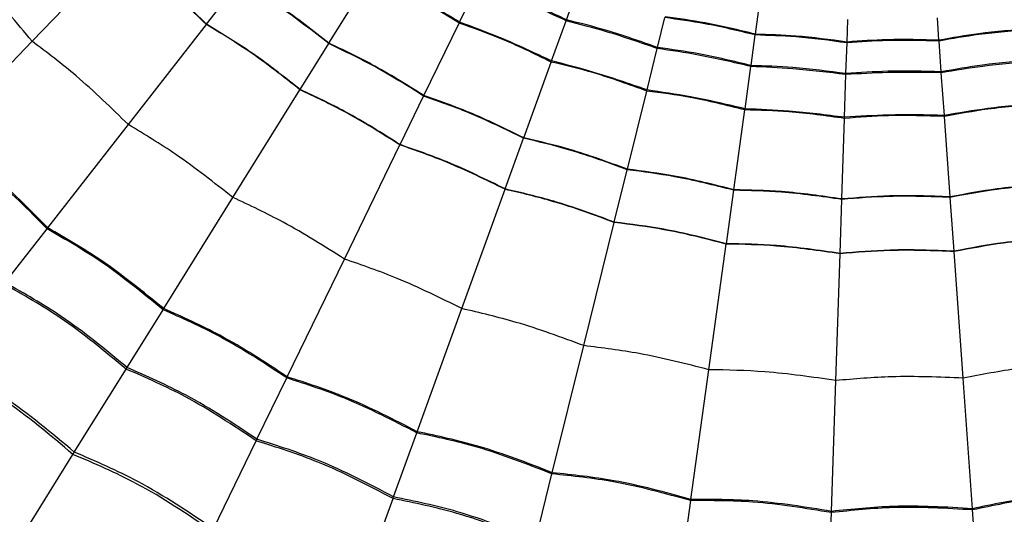
# Model space of a CAD drawing. Units: inches. Extents: x 2.1 to 52.1, y -26.9 to -0.8.
# Drawn here: x 5.6 to 6.4, y -21.4 to -21 of the extents above; entities that cross this region are included whole.
import ezdxf

# ---------------------------------------------------------------- set-up
doc = ezdxf.new("R2010")
doc.units = ezdxf.units.IN
doc.header["$MEASUREMENT"] = 0
doc.layers.add('line art', color=7, linetype='Continuous', lineweight=0)

# ---------------------------------------------------------------- blocks, each defined once
blk = doc.blocks.new('Block_4')
at = {"layer": 'line art', "color": 7, "lineweight": 25}
for p, q in [((5.57811, -21.0471), (5.65005, -20.97234)), ((5.82074, -21.04873), (5.85553, -20.99283)), ((5.72072, -21.0332), (5.74784, -20.99836)), ((5.92747, -21.03144), (5.94273, -21.00001)), ((6.01479, -21.0296), (6.02336, -21.00591)), ((6.16928, -21.04132), (6.17181, -21.02308)), ((5.65682, -21.11528), (5.72055, -21.03341)), ((5.72055, -21.03341), (5.72072, -21.0332)), ((5.89829, -21.09153), (5.92705, -21.03231)), ((5.92705, -21.03231), (5.92747, -21.03144)), ((6.00263, -21.06319), (6.01452, -21.03033)), ((6.01452, -21.03033), (6.01479, -21.0296)), ((6.08928, -21.05223), (6.09533, -21.02777)), ((6.24415, -21.04774), (6.24476, -21.02933)), ((6.31928, -21.04629), (6.31796, -21.02792)), ((6.16573, -21.06695), (6.16919, -21.04199)), ((6.16919, -21.04199), (6.16928, -21.04132)), ((5.5039, -21.12423), (5.57811, -21.0471)), ((5.7972, -21.08655), (5.82053, -21.04906)), ((5.82053, -21.04906), (5.82074, -21.04873)), ((6.24329, -21.0736), (6.24413, -21.04842)), ((6.24413, -21.04842), (6.24415, -21.04774)), ((6.31933, -21.04697), (6.31928, -21.04629)), ((6.32113, -21.0721), (6.31933, -21.04697)), ((6.0807, -21.08691), (6.08909, -21.05298)), ((6.08909, -21.05298), (6.08928, -21.05223)), ((5.97989, -21.126), (6.0023, -21.06409)), ((6.0023, -21.06409), (6.00263, -21.06319)), ((6.16082, -21.10233), (6.16562, -21.06772)), ((6.16562, -21.06772), (6.16573, -21.06695)), ((6.24211, -21.1093), (6.24327, -21.07437)), ((6.24327, -21.07437), (6.24329, -21.0736)), ((6.32119, -21.07287), (6.32113, -21.0721)), ((6.32369, -21.10773), (6.32119, -21.07287)), ((5.74223, -21.17486), (5.79706, -21.08678)), ((5.79706, -21.08678), (5.7972, -21.08655)), ((6.06465, -21.15175), (6.08047, -21.08784)), ((6.08047, -21.08784), (6.0807, -21.08691)), ((5.87883, -21.13161), (5.89812, -21.09189)), ((5.89812, -21.09189), (5.89829, -21.09153)), ((6.15164, -21.1685), (6.16069, -21.10328)), ((6.16069, -21.10328), (6.16082, -21.10233)), ((6.2399, -21.17606), (6.24208, -21.11026)), ((6.24208, -21.11026), (6.24211, -21.1093)), ((6.32376, -21.10868), (6.32369, -21.10773)), ((6.32847, -21.17436), (6.32376, -21.10868)), ((5.59108, -21.19974), (5.65682, -21.11528)), ((5.96473, -21.16789), (5.97976, -21.12637)), ((5.97976, -21.12637), (5.97989, -21.126)), ((5.8334, -21.22518), (5.87872, -21.13185)), ((5.87872, -21.13185), (5.87883, -21.13161)), ((6.05395, -21.19499), (6.06456, -21.15213)), ((6.06456, -21.15213), (6.06465, -21.15175)), ((5.92933, -21.2657), (5.96464, -21.16814)), ((5.96464, -21.16814), (5.96473, -21.16789)), ((6.14552, -21.21262), (6.15158, -21.16889)), ((6.15158, -21.16889), (6.15164, -21.1685)), ((5.68568, -21.26573), (5.74223, -21.17486)), ((6.23842, -21.22058), (6.23989, -21.17646)), ((6.23989, -21.17646), (6.2399, -21.17606)), ((6.32849, -21.17475), (6.32847, -21.17436)), ((6.33165, -21.21879), (6.32849, -21.17475)), ((6.02897, -21.29597), (6.05389, -21.19525)), ((6.05389, -21.19525), (6.05395, -21.19499)), ((5.55625, -21.24448), (5.59044, -21.20056)), ((5.59044, -21.20056), (5.59108, -21.19974)), ((6.13122, -21.31566), (6.14548, -21.21289)), ((6.14548, -21.21289), (6.14552, -21.21262)), ((6.33167, -21.21906), (6.33165, -21.21879)), ((6.33909, -21.32254), (6.33167, -21.21906)), ((5.78665, -21.32147), (5.8334, -21.22518)), ((6.23498, -21.32455), (6.23841, -21.22085)), ((6.23841, -21.22085), (6.23842, -21.22058)), ((5.65572, -21.31386), (5.68513, -21.26661)), ((5.68513, -21.26661), (5.68568, -21.26573)), ((5.8929, -21.36634), (5.92933, -21.2657)), ((6.00326, -21.39987), (6.02897, -21.29597)), ((5.61264, -21.38308), (5.65494, -21.31512)), ((5.65494, -21.31512), (5.65572, -21.31386)), ((6.11652, -21.42167), (6.13122, -21.31566)), ((5.76189, -21.37247), (5.7862, -21.3224)), ((5.7862, -21.3224), (5.78665, -21.32147)), ((6.34675, -21.4293), (6.33909, -21.32254)), ((6.23143, -21.43152), (6.23498, -21.32455)), ((5.76124, -21.3738), (5.76189, -21.37247)), ((5.87361, -21.41965), (5.89255, -21.36732)), ((5.89255, -21.36732), (5.8929, -21.36634)), ((5.72628, -21.44581), (5.76124, -21.3738)), ((5.53737, -21.50401), (5.61149, -21.38492)), ((5.61149, -21.38492), (5.61264, -21.38308)), ((5.98964, -21.4549), (6.00301, -21.40087)), ((6.00301, -21.40087), (6.00326, -21.39987)), ((5.8731, -21.42105), (5.87361, -21.41965)), ((5.84586, -21.49631), (5.8731, -21.42105)), ((6.10873, -21.47783), (6.11638, -21.4227)), ((6.11638, -21.4227), (6.11652, -21.42167)), ((6.22956, -21.48818), (6.2314, -21.43256)), ((6.2314, -21.43256), (6.23143, -21.43152)), ((6.34682, -21.43033), (6.34675, -21.4293)), ((6.35081, -21.48585), (6.34682, -21.43033))]:
    blk.add_line(p, q, dxfattribs=at)
for points in [[(8.01648, -22.06148), (8.97263, -21.09578), (8.96488, -19.53781), (7.99918, -18.58167), (7.03348, -17.62552), (5.47551, -17.63327), (4.51937, -18.59897)], [(7.96053, -22.00608), (8.88608, -21.07128), (8.87858, -19.56317), (7.94378, -18.63762), (7.00898, -17.71207), (5.50087, -17.71957), (4.57532, -18.65437)], [(7.94934, -21.995), (8.86877, -21.06638), (8.86132, -19.56824), (7.9327, -18.64881), (7.00408, -17.72938), (5.50594, -17.73683), (4.58651, -18.66545)], [(6.26793, -17.96802), (4.96332, -17.96802), (3.90572, -19.02562), (3.90572, -20.33023), (3.90572, -21.63484), (4.96332, -22.69243), (6.26793, -22.69243)], [(6.26793, -22.69243), (7.57254, -22.69243), (8.63013, -21.63484), (8.63013, -20.33023), (8.63013, -19.02562), (7.57254, -17.96802), (6.26793, -17.96802)], [(6.26793, -17.97179), (4.9654, -17.97179), (3.90949, -19.0277), (3.90949, -20.33023), (3.90949, -21.63276), (4.9654, -22.68867), (6.26793, -22.68867)], [(6.26793, -22.68867), (7.57046, -22.68867), (8.62637, -21.63276), (8.62637, -20.33023), (8.62637, -19.0277), (7.57046, -17.97179), (6.26793, -17.97179)], [(6.26793, -17.99818), (4.97997, -17.99818), (3.93588, -19.04227), (3.93588, -20.33023), (3.93588, -21.61818), (4.97997, -22.66227), (6.26793, -22.66227)], [(6.26793, -22.66227), (7.55588, -22.66227), (8.59997, -21.61818), (8.59997, -20.33023), (8.59997, -19.04227), (7.55588, -17.99818), (6.26793, -17.99818)], [(6.26793, -18.11134), (5.04247, -18.11134), (4.04904, -19.10477), (4.04904, -20.33023), (4.04904, -21.55569), (5.04247, -22.54912), (6.26793, -22.54912)], [(6.26793, -22.54912), (7.49339, -22.54912), (8.48682, -21.55569), (8.48682, -20.33023), (8.48682, -19.10477), (7.49339, -18.11134), (6.26793, -18.11134)], [(6.26793, -18.12426), (5.04961, -18.12426), (4.06196, -19.11191), (4.06196, -20.33023), (4.06196, -21.54855), (5.04961, -22.53619), (6.26793, -22.53619)], [(6.26793, -22.53619), (7.48625, -22.53619), (8.47389, -21.54855), (8.47389, -20.33023), (8.47389, -19.11191), (7.48625, -18.12426), (6.26793, -18.12426)], [(6.26793, -18.13943), (5.05798, -18.13943), (4.07713, -19.12028), (4.07713, -20.33023), (4.07713, -21.54017), (5.05798, -22.52102), (6.26793, -22.52102)], [(6.26793, -22.52102), (7.47787, -22.52102), (8.45872, -21.54017), (8.45872, -20.33023), (8.45872, -19.12028), (7.47787, -18.13943), (6.26793, -18.13943)], [(6.26793, -18.16251), (5.07073, -18.16251), (4.10021, -19.13303), (4.10021, -20.33023), (4.10021, -21.52742), (5.07073, -22.49794), (6.26793, -22.49794)], [(6.26793, -22.49794), (7.46512, -22.49794), (8.43564, -21.52742), (8.43564, -20.33023), (8.43564, -19.13303), (7.46512, -18.16251), (6.26793, -18.16251)], [(6.26793, -18.26183), (5.12558, -18.26183), (4.19953, -19.18788), (4.19953, -20.33023), (4.19953, -21.47257), (5.12558, -22.39863), (6.26793, -22.39863)], [(6.26793, -22.39863), (7.41027, -22.39863), (8.33633, -21.47257), (8.33633, -20.33023), (8.33633, -19.18788), (7.41027, -18.26183), (6.26793, -18.26183)], [(6.26793, -18.28486), (5.1383, -18.28486), (4.22255, -19.2006), (4.22255, -20.33023), (4.22255, -21.45985), (5.1383, -22.3756), (6.26793, -22.3756)], [(6.26793, -22.3756), (7.39755, -22.3756), (8.3133, -21.45985), (8.3133, -20.33023), (8.3133, -19.2006), (7.39755, -18.28486), (6.26793, -18.28486)], [(6.26793, -18.42399), (5.21514, -18.42399), (4.36169, -19.27744), (4.36169, -20.33023), (4.36169, -21.38301), (5.21514, -22.23646), (6.26793, -22.23646)], [(6.26793, -22.23646), (7.32071, -22.23646), (8.17416, -21.38301), (8.17416, -20.33023), (8.17416, -19.27744), (7.32071, -18.42399), (6.26793, -18.42399)], [(6.26793, -18.44349), (5.22591, -18.44349), (4.38119, -19.28821), (4.38119, -20.33023), (4.38119, -21.37224), (5.22591, -22.21697), (6.26793, -22.21697)], [(6.26793, -22.21697), (7.30994, -22.21697), (8.15467, -21.37224), (8.15467, -20.33023), (8.15467, -19.28821), (7.30994, -18.44349), (6.26793, -18.44349)], [(6.26793, -18.53235), (5.27499, -18.53235), (4.47005, -19.33729), (4.47005, -20.33023), (4.47005, -21.32316), (5.27499, -22.1281), (6.26793, -22.1281)], [(6.26793, -18.53909), (5.27871, -18.53909), (4.47679, -19.34101), (4.47679, -20.33023), (4.47679, -21.31945), (5.27871, -22.12137), (6.26793, -22.12137)], [(6.26793, -22.1281), (7.26086, -22.1281), (8.0658, -21.32316), (8.0658, -20.33023), (8.0658, -19.33729), (7.26086, -18.53235), (6.26793, -18.53235)], [(6.26793, -22.12137), (7.25715, -22.12137), (8.05907, -21.31945), (8.05907, -20.33023), (8.05907, -19.34101), (7.25715, -18.53909), (6.26793, -18.53909)], [(6.26793, -18.56876), (5.2951, -18.56876), (4.50646, -19.3574), (4.50646, -20.33023), (4.50646, -21.30306), (5.2951, -22.09169), (6.26793, -22.09169)], [(6.26793, -22.09169), (7.24076, -22.09169), (8.02939, -21.30306), (8.02939, -20.33023), (8.02939, -19.3574), (7.24076, -18.56876), (6.26793, -18.56876)], [(6.26793, -18.58121), (5.30197, -18.58121), (4.51891, -19.36427), (4.51891, -20.33023), (4.51891, -21.29618), (5.30197, -22.07924), (6.26793, -22.07924)], [(6.26793, -22.07924), (7.23388, -22.07924), (8.01694, -21.29618), (8.01694, -20.33023), (8.01694, -19.36427), (7.23388, -18.58121), (6.26793, -18.58121)], [(4.51937, -18.59897), (3.56322, -19.56467), (3.57097, -21.12264), (4.53667, -22.07878), (5.50237, -23.03493), (7.06034, -23.02718), (8.01648, -22.06148)], [(6.26793, -18.65143), (5.34075, -18.65143), (4.58913, -19.40305), (4.58913, -20.33023), (4.58913, -21.2574), (5.34075, -22.00902), (6.26793, -22.00902)], [(6.26793, -18.65194), (5.34103, -18.65194), (4.58964, -19.40333), (4.58964, -20.33023), (4.58964, -21.25712), (5.34103, -22.00852), (6.26793, -22.00852)], [(6.26793, -22.00902), (7.1951, -22.00902), (7.94672, -21.2574), (7.94672, -20.33023), (7.94672, -19.40305), (7.1951, -18.65143), (6.26793, -18.65143)], [(6.26793, -22.00852), (7.19482, -22.00852), (7.94622, -21.25712), (7.94622, -20.33023), (7.94622, -19.40333), (7.19482, -18.65194), (6.26793, -18.65194)], [(4.57532, -18.65437), (3.64977, -19.58917), (3.65727, -21.09728), (4.59207, -22.02283), (5.52687, -22.94838), (7.03498, -22.94088), (7.96053, -22.00608)], [(4.58651, -18.66545), (3.66708, -19.59407), (3.67453, -21.09221), (4.60315, -22.01164), (5.53177, -22.93107), (7.02991, -22.92362), (7.94934, -21.995)], [(5.57811, -21.0471), (5.56567, -21.03209), (5.55323, -21.01707), (5.53979, -21.003), (5.52925, -20.99197), (5.5181, -20.98152), (5.50696, -20.97107)], [(5.72055, -21.03341), (5.70804, -21.02123), (5.69552, -21.00905), (5.68223, -20.99777), (5.67182, -20.98892), (5.66093, -20.98063), (5.65005, -20.97234)], [(5.72072, -21.0332), (5.70822, -21.02101), (5.69572, -21.00881), (5.68243, -20.99754), (5.67202, -20.9887), (5.66113, -20.98042), (5.65024, -20.97215)], [(5.92705, -21.03231), (5.91408, -21.02417), (5.90112, -21.01602), (5.8877, -21.00878), (5.87717, -21.00309), (5.86635, -20.99796), (5.85553, -20.99283)], [(5.92747, -21.03144), (5.9144, -21.02352), (5.90134, -21.0156), (5.88796, -21.00834), (5.87745, -21.00263), (5.86674, -20.99732), (5.85603, -20.99202)], [(5.82053, -21.04906), (5.80747, -21.03883), (5.7944, -21.02859), (5.78073, -21.01924), (5.77002, -21.01192), (5.75893, -21.00514), (5.74784, -20.99836)], [(5.82074, -21.04873), (5.8077, -21.03847), (5.79466, -21.02821), (5.78099, -21.01887), (5.77028, -21.01155), (5.75918, -21.0048), (5.74808, -20.99805)], [(6.01452, -21.03033), (6.0013, -21.02415), (5.98809, -21.01797), (5.97465, -21.0124), (5.9641, -21.00802), (5.95342, -21.00401), (5.94273, -21.00001)], [(6.01479, -21.0296), (6.00163, -21.0233), (5.98848, -21.017), (5.97505, -21.01146), (5.96451, -21.0071), (5.95379, -21.0032), (5.94307, -20.99931)], [(5.79706, -21.08678), (5.78333, -21.07597), (5.76961, -21.06516), (5.75522, -21.05533), (5.74394, -21.04763), (5.73225, -21.04052), (5.72055, -21.03341)], [(5.7972, -21.08655), (5.78349, -21.07573), (5.76978, -21.06491), (5.75539, -21.05508), (5.74411, -21.04738), (5.73242, -21.04029), (5.72072, -21.0332)], [(6.0023, -21.06409), (5.98856, -21.05735), (5.97482, -21.05061), (5.96071, -21.04481), (5.94964, -21.04025), (5.93834, -21.03628), (5.92705, -21.03231)], [(6.00263, -21.06319), (5.98881, -21.05668), (5.97499, -21.05017), (5.96092, -21.04434), (5.94987, -21.03976), (5.93867, -21.0356), (5.92747, -21.03144)], [(6.08909, -21.05298), (6.0753, -21.04822), (6.06151, -21.04345), (6.04756, -21.03931), (6.03661, -21.03606), (6.02557, -21.0332), (6.01452, -21.03033)], [(6.08928, -21.05223), (6.07554, -21.04734), (6.0618, -21.04245), (6.04787, -21.03834), (6.03692, -21.03511), (6.02585, -21.03235), (6.01479, -21.0296)], [(6.16919, -21.04199), (6.1555, -21.03867), (6.14181, -21.03534), (6.128, -21.0328), (6.11716, -21.0308), (6.10624, -21.02929), (6.09533, -21.02777)], [(6.16928, -21.04132), (6.15561, -21.03798), (6.14194, -21.03464), (6.12814, -21.0321), (6.11731, -21.03011), (6.1064, -21.02861), (6.09549, -21.02711)], [(6.24413, -21.04842), (6.23017, -21.04654), (6.2162, -21.04466), (6.20221, -21.04358), (6.19122, -21.04272), (6.1802, -21.04236), (6.16919, -21.04199)], [(6.24415, -21.04774), (6.2302, -21.04584), (6.21626, -21.04395), (6.20227, -21.04287), (6.19129, -21.04202), (6.18029, -21.04167), (6.16928, -21.04132)], [(6.39385, -21.037), (6.37981, -21.03805), (6.36578, -21.03909), (6.35187, -21.04094), (6.34096, -21.0424), (6.33012, -21.04434), (6.31928, -21.04629)], [(6.39397, -21.03767), (6.37992, -21.03874), (6.36587, -21.0398), (6.35196, -21.04165), (6.34103, -21.0431), (6.33018, -21.04504), (6.31933, -21.04697)], [(5.65682, -21.11528), (5.64288, -21.10165), (5.62894, -21.08802), (5.6141, -21.07543), (5.60247, -21.06556), (5.59029, -21.05633), (5.57811, -21.0471)], [(5.89812, -21.09189), (5.88406, -21.08308), (5.87, -21.07426), (5.85542, -21.06639), (5.844, -21.06023), (5.83226, -21.05465), (5.82053, -21.04906)], [(5.89829, -21.09153), (5.88425, -21.08269), (5.87021, -21.07386), (5.85564, -21.066), (5.84423, -21.05984), (5.83248, -21.05428), (5.82074, -21.04873)], [(6.31933, -21.04697), (6.30525, -21.04656), (6.29117, -21.04616), (6.27713, -21.04654), (6.26611, -21.04684), (6.25512, -21.04763), (6.24413, -21.04842)], [(6.31928, -21.04629), (6.30521, -21.04586), (6.29114, -21.04544), (6.27712, -21.04583), (6.26611, -21.04613), (6.25513, -21.04693), (6.24415, -21.04774)], [(6.16562, -21.06772), (6.15141, -21.06442), (6.13719, -21.06112), (6.12289, -21.05846), (6.11166, -21.05638), (6.10038, -21.05468), (6.08909, -21.05298)], [(6.16573, -21.06695), (6.15155, -21.06352), (6.13738, -21.0601), (6.12309, -21.05746), (6.11187, -21.05539), (6.10057, -21.05381), (6.08928, -21.05223)], [(6.08047, -21.08784), (6.06609, -21.08257), (6.05172, -21.0773), (6.03709, -21.07301), (6.0256, -21.06963), (6.01395, -21.06686), (6.0023, -21.06409)], [(6.0807, -21.08691), (6.06627, -21.08188), (6.05185, -21.07685), (6.03725, -21.07252), (6.02578, -21.06912), (6.0142, -21.06616), (6.00263, -21.06319)], [(6.39839, -21.06247), (6.38385, -21.06359), (6.36931, -21.06471), (6.35491, -21.06662), (6.34359, -21.06812), (6.33236, -21.07011), (6.32113, -21.0721)], [(6.39852, -21.06324), (6.38399, -21.06449), (6.36945, -21.06575), (6.35503, -21.06764), (6.3437, -21.06912), (6.33244, -21.071), (6.32119, -21.07287)], [(6.24327, -21.07437), (6.22879, -21.07258), (6.21431, -21.07079), (6.19981, -21.06964), (6.18842, -21.06873), (6.17702, -21.06822), (6.16562, -21.06772)], [(6.24329, -21.0736), (6.22884, -21.07167), (6.21439, -21.06974), (6.1999, -21.06862), (6.18852, -21.06773), (6.17712, -21.06734), (6.16573, -21.06695)], [(6.32119, -21.07287), (6.3066, -21.0726), (6.29201, -21.07233), (6.27747, -21.0727), (6.26605, -21.073), (6.25466, -21.07368), (6.24327, -21.07437)], [(6.32113, -21.0721), (6.30656, -21.07169), (6.29198, -21.07129), (6.27746, -21.07168), (6.26605, -21.07199), (6.25467, -21.07279), (6.24329, -21.0736)], [(5.87872, -21.13185), (5.86394, -21.12254), (5.84916, -21.11323), (5.83382, -21.10495), (5.8218, -21.09847), (5.80943, -21.09262), (5.79706, -21.08678)], [(5.87883, -21.13161), (5.86407, -21.12228), (5.84931, -21.11295), (5.83397, -21.10469), (5.82195, -21.0982), (5.80957, -21.09238), (5.7972, -21.08655)], [(6.16069, -21.10328), (6.14584, -21.09954), (6.131, -21.09581), (6.116, -21.09307), (6.10422, -21.09091), (6.09234, -21.08938), (6.08047, -21.08784)], [(6.16082, -21.10233), (6.14595, -21.09884), (6.13108, -21.09534), (6.1161, -21.09256), (6.10434, -21.09038), (6.09252, -21.08864), (6.0807, -21.08691)], [(5.97976, -21.12637), (5.96485, -21.11908), (5.94995, -21.11178), (5.93463, -21.10548), (5.92263, -21.10054), (5.91037, -21.09622), (5.89812, -21.09189)], [(5.97989, -21.126), (5.96501, -21.11868), (5.95012, -21.11136), (5.93481, -21.10506), (5.92281, -21.10013), (5.91055, -21.09583), (5.89829, -21.09153)], [(6.40465, -21.09764), (6.38943, -21.09891), (6.37421, -21.10018), (6.35911, -21.10217), (6.34725, -21.10373), (6.33547, -21.10573), (6.32369, -21.10773)], [(6.40482, -21.09858), (6.38955, -21.09962), (6.37428, -21.10065), (6.35916, -21.10268), (6.3473, -21.10427), (6.33553, -21.10648), (6.32376, -21.10868)], [(6.24208, -21.11026), (6.22693, -21.10809), (6.21177, -21.10593), (6.19657, -21.10477), (6.18463, -21.10386), (6.17266, -21.10357), (6.16069, -21.10328)], [(6.24211, -21.1093), (6.22696, -21.10738), (6.2118, -21.10545), (6.19662, -21.10426), (6.1847, -21.10332), (6.17276, -21.10283), (6.16082, -21.10233)], [(6.32376, -21.10868), (6.30846, -21.10812), (6.29316, -21.10755), (6.27792, -21.10798), (6.26595, -21.10833), (6.25402, -21.10929), (6.24208, -21.11026)], [(6.32369, -21.10773), (6.30842, -21.1074), (6.29314, -21.10707), (6.27792, -21.10747), (6.26596, -21.10778), (6.25404, -21.10854), (6.24211, -21.1093)], [(5.74223, -21.17486), (5.72694, -21.16276), (5.71165, -21.15066), (5.69558, -21.13969), (5.68298, -21.13109), (5.6699, -21.12319), (5.65682, -21.11528)], [(5.59044, -21.20056), (5.57526, -21.18514), (5.56007, -21.16972), (5.54358, -21.15581), (5.53065, -21.14491), (5.51691, -21.13494), (5.50318, -21.12498)], [(5.59108, -21.19974), (5.57588, -21.18437), (5.56067, -21.16899), (5.54421, -21.1551), (5.53129, -21.1442), (5.51759, -21.13422), (5.5039, -21.12423)], [(6.06456, -21.15213), (6.04897, -21.14644), (6.03338, -21.14074), (6.01749, -21.13607), (6.00504, -21.13242), (5.9924, -21.12939), (5.97976, -21.12637)], [(6.06465, -21.15175), (6.04908, -21.14602), (6.03351, -21.1403), (6.01763, -21.13564), (6.00518, -21.13199), (5.99254, -21.12899), (5.97989, -21.126)], [(5.96464, -21.16814), (5.94897, -21.16043), (5.9333, -21.15271), (5.91718, -21.14609), (5.90454, -21.14089), (5.89163, -21.13637), (5.87872, -21.13185)], [(5.96473, -21.16789), (5.94907, -21.16016), (5.93342, -21.15242), (5.9173, -21.1458), (5.90467, -21.14062), (5.89175, -21.13611), (5.87883, -21.13161)], [(6.15158, -21.16889), (6.13549, -21.16485), (6.11939, -21.16081), (6.1031, -21.15783), (6.09033, -21.1555), (6.07744, -21.15382), (6.06456, -21.15213)], [(6.15164, -21.1685), (6.13556, -21.16443), (6.11947, -21.16036), (6.10319, -21.15739), (6.09043, -21.15506), (6.07754, -21.1534), (6.06465, -21.15175)], [(6.05389, -21.19525), (6.0375, -21.18922), (6.02111, -21.18318), (6.00438, -21.17828), (5.99127, -21.17444), (5.97796, -21.17129), (5.96464, -21.16814)], [(6.05395, -21.19499), (6.03757, -21.18894), (6.02119, -21.18288), (6.00447, -21.17799), (5.99136, -21.17415), (5.97805, -21.17102), (5.96473, -21.16789)], [(6.23989, -21.17646), (6.22346, -21.17412), (6.20702, -21.17179), (6.19051, -21.17053), (6.17757, -21.16954), (6.16458, -21.16922), (6.15158, -21.16889)], [(6.2399, -21.17606), (6.22348, -21.1737), (6.20706, -21.17133), (6.19055, -21.17008), (6.17762, -21.1691), (6.16463, -21.1688), (6.15164, -21.1685)], [(6.41637, -21.1634), (6.39982, -21.1645), (6.38326, -21.16561), (6.36686, -21.16781), (6.354, -21.16954), (6.34123, -21.17195), (6.32847, -21.17436)], [(6.41644, -21.16379), (6.39988, -21.16493), (6.38333, -21.16606), (6.36691, -21.16826), (6.35405, -21.16999), (6.34127, -21.17237), (6.32849, -21.17475)], [(5.8334, -21.22518), (5.81693, -21.21475), (5.80046, -21.20431), (5.78333, -21.19508), (5.7699, -21.18785), (5.75606, -21.18135), (5.74223, -21.17486)], [(6.32849, -21.17475), (6.31191, -21.17415), (6.29532, -21.17354), (6.27877, -21.17402), (6.2658, -21.17439), (6.25284, -21.17542), (6.23989, -21.17646)], [(6.32847, -21.17436), (6.31189, -21.17372), (6.29531, -21.17309), (6.27877, -21.17356), (6.2658, -21.17394), (6.25285, -21.175), (6.2399, -21.17606)], [(6.14548, -21.21289), (6.12855, -21.2086), (6.11162, -21.20431), (6.09447, -21.20118), (6.08103, -21.19873), (6.06746, -21.19699), (6.05389, -21.19525)], [(6.14552, -21.21262), (6.12859, -21.20831), (6.11167, -21.204), (6.09453, -21.20088), (6.08109, -21.19843), (6.06752, -21.19671), (6.05395, -21.19499)], [(5.68513, -21.26661), (5.66841, -21.25286), (5.6517, -21.23911), (5.63384, -21.22701), (5.61984, -21.21751), (5.60514, -21.20904), (5.59044, -21.20056)], [(5.68568, -21.26573), (5.66895, -21.25203), (5.65222, -21.23833), (5.63439, -21.22623), (5.62041, -21.21674), (5.60574, -21.20824), (5.59108, -21.19974)], [(6.42418, -21.20726), (6.40676, -21.20839), (6.38933, -21.20952), (6.37206, -21.21185), (6.35853, -21.21367), (6.34509, -21.21623), (6.33165, -21.21879)], [(6.42423, -21.20753), (6.4068, -21.20868), (6.38937, -21.20983), (6.3721, -21.21216), (6.35856, -21.21398), (6.34512, -21.21652), (6.33167, -21.21906)], [(6.23841, -21.22085), (6.22113, -21.21836), (6.20384, -21.21586), (6.18646, -21.21454), (6.17284, -21.21351), (6.15916, -21.2132), (6.14548, -21.21289)], [(6.23842, -21.22058), (6.22114, -21.21807), (6.20386, -21.21555), (6.18649, -21.21424), (6.17287, -21.21321), (6.15919, -21.21291), (6.14552, -21.21262)], [(6.33167, -21.21906), (6.31422, -21.21838), (6.29676, -21.21771), (6.27934, -21.21821), (6.26569, -21.21861), (6.25205, -21.21973), (6.23841, -21.22085)], [(6.33165, -21.21879), (6.3142, -21.21809), (6.29675, -21.2174), (6.27934, -21.21791), (6.26569, -21.21831), (6.25205, -21.21944), (6.23842, -21.22058)], [(5.92933, -21.2657), (5.91186, -21.25704), (5.89438, -21.24839), (5.87638, -21.241), (5.86227, -21.23521), (5.84784, -21.23019), (5.8334, -21.22518)], [(5.65494, -21.31512), (5.63743, -21.30055), (5.61993, -21.28598), (5.60114, -21.27327), (5.5864, -21.2633), (5.57087, -21.25447), (5.55534, -21.24565)], [(5.65572, -21.31386), (5.63821, -21.29935), (5.6207, -21.28483), (5.60194, -21.27213), (5.58723, -21.26217), (5.57174, -21.25332), (5.55625, -21.24448)], [(5.7862, -21.3224), (5.76814, -21.31047), (5.75007, -21.29854), (5.73106, -21.28837), (5.71614, -21.2804), (5.70063, -21.2735), (5.68513, -21.26661)], [(5.78665, -21.32147), (5.76859, -21.30959), (5.75052, -21.29771), (5.73152, -21.28755), (5.71662, -21.27957), (5.70115, -21.27265), (5.68568, -21.26573)], [(6.02897, -21.29597), (6.01069, -21.28919), (5.9924, -21.2824), (5.97373, -21.27694), (5.95909, -21.27265), (5.94421, -21.26918), (5.92933, -21.2657)], [(6.13122, -21.31566), (6.11233, -21.31082), (6.09344, -21.30599), (6.0743, -21.3025), (6.05929, -21.29977), (6.04413, -21.29787), (6.02897, -21.29597)], [(5.61149, -21.38492), (5.59287, -21.36915), (5.57424, -21.35338), (5.5541, -21.3398), (5.5383, -21.32914), (5.52157, -21.31983), (5.50484, -21.31052)], [(5.61264, -21.38308), (5.59399, -21.36741), (5.57535, -21.35174), (5.55526, -21.33817), (5.53949, -21.32752), (5.52283, -21.31817), (5.50618, -21.30881)], [(5.76124, -21.3738), (5.74231, -21.36114), (5.72338, -21.34847), (5.70337, -21.3378), (5.68767, -21.32942), (5.6713, -21.32227), (5.65494, -21.31512)], [(5.76189, -21.37247), (5.74296, -21.35986), (5.72403, -21.34725), (5.70405, -21.33659), (5.68837, -21.32822), (5.67204, -21.32104), (5.65572, -21.31386)], [(6.23498, -21.32455), (6.21569, -21.32171), (6.19639, -21.31888), (6.17699, -21.31741), (6.16178, -21.31627), (6.1465, -21.31596), (6.13122, -21.31566)], [(6.44243, -21.30967), (6.42297, -21.31091), (6.40351, -21.31215), (6.38423, -21.31475), (6.36911, -21.31679), (6.3541, -21.31967), (6.33909, -21.32254)], [(5.89255, -21.36732), (5.87334, -21.35734), (5.85413, -21.34737), (5.83415, -21.33924), (5.81848, -21.33287), (5.80234, -21.32763), (5.7862, -21.3224)], [(5.8929, -21.36634), (5.87369, -21.35642), (5.85448, -21.3465), (5.83453, -21.33837), (5.81887, -21.332), (5.80276, -21.32673), (5.78665, -21.32147)], [(6.33909, -21.32254), (6.31961, -21.32174), (6.30013, -21.32094), (6.28068, -21.32151), (6.26543, -21.32196), (6.2502, -21.32325), (6.23498, -21.32455)], [(5.87361, -21.41965), (5.85346, -21.40909), (5.83332, -21.39853), (5.81233, -21.39001), (5.79586, -21.38333), (5.77888, -21.3779), (5.76189, -21.37247)], [(6.00301, -21.40087), (5.98286, -21.39296), (5.96272, -21.38505), (5.942, -21.37906), (5.92575, -21.37436), (5.90915, -21.37084), (5.89255, -21.36732)], [(6.00326, -21.39987), (5.98312, -21.39201), (5.96298, -21.38415), (5.94228, -21.37815), (5.92605, -21.37345), (5.90947, -21.3699), (5.8929, -21.36634)], [(5.8731, -21.42105), (5.85295, -21.41043), (5.8328, -21.39982), (5.81178, -21.39129), (5.79529, -21.3846), (5.77827, -21.3792), (5.76124, -21.3738)], [(5.72533, -21.44776), (5.70516, -21.43402), (5.68499, -21.42028), (5.66354, -21.40888), (5.64671, -21.39993), (5.6291, -21.39243), (5.61149, -21.38492)], [(5.72628, -21.44581), (5.7061, -21.43217), (5.68592, -21.41853), (5.66452, -21.40714), (5.64773, -21.3982), (5.63018, -21.39064), (5.61264, -21.38308)], [(6.11638, -21.4227), (6.09551, -21.41694), (6.07465, -21.41118), (6.05342, -21.40738), (6.03676, -21.4044), (6.01989, -21.40264), (6.00301, -21.40087)], [(6.11652, -21.42167), (6.09566, -21.41596), (6.07481, -21.41025), (6.0536, -21.40645), (6.03697, -21.40347), (6.02011, -21.40167), (6.00326, -21.39987)], [(5.98964, -21.4549), (5.9685, -21.44651), (5.94737, -21.43811), (5.9256, -21.43183), (5.90853, -21.4269), (5.89107, -21.42328), (5.87361, -21.41965)], [(6.4612, -21.41504), (6.43961, -21.41605), (6.41801, -21.41706), (6.39666, -21.42001), (6.37992, -21.42231), (6.36334, -21.42581), (6.34675, -21.4293)], [(6.46139, -21.41606), (6.43976, -21.41703), (6.41814, -21.418), (6.39677, -21.42095), (6.38002, -21.42326), (6.36342, -21.4268), (6.34682, -21.43033)], [(5.98929, -21.45634), (5.96813, -21.44789), (5.94698, -21.43944), (5.92519, -21.43316), (5.90809, -21.42823), (5.8906, -21.42464), (5.8731, -21.42105)], [(6.2314, -21.43256), (6.21005, -21.42901), (6.1887, -21.42546), (6.16719, -21.4239), (6.15031, -21.42268), (6.13334, -21.42269), (6.11638, -21.4227)], [(6.23143, -21.43152), (6.2101, -21.42802), (6.18876, -21.42452), (6.16727, -21.42296), (6.15042, -21.42173), (6.13347, -21.4217), (6.11652, -21.42167)], [(6.34682, -21.43033), (6.32522, -21.42904), (6.30361, -21.42774), (6.28206, -21.42844), (6.26515, -21.42899), (6.24828, -21.43077), (6.2314, -21.43256)], [(6.34675, -21.4293), (6.32517, -21.42805), (6.30358, -21.4268), (6.28205, -21.42749), (6.26515, -21.42804), (6.24829, -21.42978), (6.23143, -21.43152)]]:
    blk.add_open_spline(points, degree=3, knots=[0, 0, 0, 0, 1, 1, 1, 2, 2, 2, 2], dxfattribs=at)

msp = doc.modelspace()

# ---------------------------------------------------------------- block references
at = {"layer": 'line art'}
msp.add_blockref('Block_4', (0, 0), dxfattribs=at)

doc.saveas('drawing.dxf')
